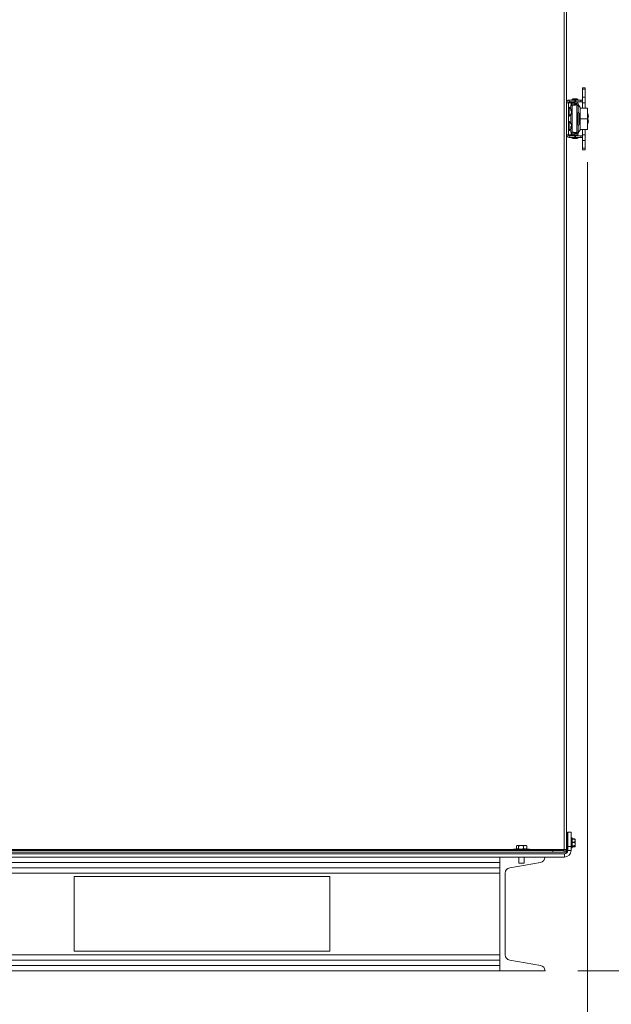
# Model space of a CAD drawing. Units: inches. Extents: x 0.6 to 16.4, y 0.4 to 10.6.
# Drawn here: x 14.1 to 15, y 2.2 to 3.7 of the extents above; entities that cross this region are included whole.
import ezdxf

# ---------------------------------------------------------------- set-up
doc = ezdxf.new("R2010")
doc.units = ezdxf.units.IN
doc.header["$MEASUREMENT"] = 0
doc.styles.add('SLDTEXTSTYLE0', font='TXT', dxfattribs={"width": 0.605})
doc.dimstyles.new('SLDDIMSTYLE0', dxfattribs={"dimtxt": 0.101115, "dimasz": 0.1, "dimexe": 0, "dimexo": 0.0625, "dimgap": 0.025279, "dimtad": 0, "dimtih": 1, "dimtoh": 1, "dimdec": 6, "dimlfac": 23, "dimrnd": 1e-09, "dimzin": 12, "dimdsep": 46, "dimlunit": 5, "dimtxsty": 'SLDTEXTSTYLE0', "dimsah": 1, "dimcen": 0.09, "dimadec": 0, "dimazin": 3, "dimtfac": 1, "dimtdec": 3, "dimtofl": 0, "dimtmove": 0, "dimatfit": 3, "dimfxl": 0, "dimfrac": 2, "dimtolj": 1, "dimtzin": 12, "dimarcsym": 0})

# ---------------------------------------------------------------- blocks, each defined once
blk = doc.blocks.new('_D_11')
at = {"color": 7, "linetype": 'Continuous', "lineweight": 0}
for p, q in [((14.1763, 5.1943), (15.9731, 5.1943)), ((15.8481, 5.1943), (15.8481, 3.7916)), ((15.8481, 2.2336), (15.8481, 3.6363)), ((14.9613, 2.2336), (15.9731, 2.2336))]:
    blk.add_line(p, q, dxfattribs=at)
at = {"color": 7, "linetype": 'Continuous', "lineweight": 18}
for points in [[(15.8481, 5.1943), (15.8281, 5.0943), (15.8681, 5.0943)], [(15.8481, 2.2336), (15.8681, 2.3336), (15.8281, 2.3336)]]:
    blk.add_solid(points, dxfattribs=at)
at = {"color": 7, "linetype": 'Continuous', "lineweight": 18, "insert": (15.6223, 3.7705), "char_height": 0.10417, "attachment_point": 1, "style": 'SLDTEXTSTYLE0'}
blk.add_mtext('68 1/8"', dxfattribs=at)
blk = doc.blocks.new('_D_12')
at = {"color": 7, "linetype": 'Continuous', "lineweight": 0}
for p, q in [((14.9907, 4.339), (15.5007, 4.339)), ((15.3757, 4.339), (15.3757, 3.3639)), ((15.3757, 2.2336), (15.3757, 3.2086)), ((14.9613, 2.2336), (15.5007, 2.2336))]:
    blk.add_line(p, q, dxfattribs=at)
at = {"color": 7, "linetype": 'Continuous', "lineweight": 18}
for points in [[(15.3757, 4.339), (15.3557, 4.239), (15.3957, 4.239)], [(15.3757, 2.2336), (15.3957, 2.3336), (15.3557, 2.3336)]]:
    blk.add_solid(points, dxfattribs=at)
at = {"color": 7, "linetype": 'Continuous', "lineweight": 18, "insert": (15.1113, 3.3429), "char_height": 0.10417, "attachment_point": 1, "style": 'SLDTEXTSTYLE0'}
blk.add_mtext('48 7/16"', dxfattribs=at)
blk = doc.blocks.new('_D_14')
at = {"color": 7, "linetype": 'Continuous', "lineweight": 0}
for p, q in [((12.9232, 3.4704), (12.9232, 1.4007)), ((14.9764, 3.4704), (14.9764, 1.4007)), ((12.9232, 1.5257), (13.724, 1.5257)), ((14.9764, 1.5257), (14.1756, 1.5257))]:
    blk.add_line(p, q, dxfattribs=at)
at = {"color": 7, "linetype": 'Continuous', "lineweight": 18}
for points in [[(12.9232, 1.5257), (13.0232, 1.5057), (13.0232, 1.5457)], [(14.9764, 1.5257), (14.8764, 1.5457), (14.8764, 1.5057)]]:
    blk.add_solid(points, dxfattribs=at)
at = {"color": 7, "linetype": 'Continuous', "lineweight": 18, "insert": (13.724, 1.5824), "char_height": 0.10417, "attachment_point": 1, "style": 'SLDTEXTSTYLE0'}
blk.add_mtext('47 1/4"', dxfattribs=at)

msp = doc.modelspace()

# ---------------------------------------------------------------- linework, layer by layer
at = {"color": 7, "linetype": 'Continuous', "lineweight": 18}
for p, q in [((14.94051593, 2.41900847), (14.94051593, 4.33513891)), ((14.9443855, 2.41900847), (14.9443855, 4.33527635)), ((14.97294147, 3.58413604), (14.96883328, 3.58413604)), ((14.96883328, 3.58413604), (14.96883328, 3.58183125)), ((14.97294147, 3.58183125), (14.96883328, 3.58183125)), ((14.96883328, 3.57003973), (14.96883328, 3.58183125)), ((14.97294147, 3.57003973), (14.96883328, 3.57003973)), ((14.96883328, 3.5611345), (14.96883328, 3.57003973)), ((14.97294147, 3.58413604), (14.97294147, 3.58183125)), ((14.97294147, 3.57003973), (14.97294147, 3.58183125)), ((14.97294147, 3.5611345), (14.97294147, 3.57003973)), ((14.94712428, 3.56137072), (14.9443855, 3.56137072)), ((14.94712428, 3.56107369), (14.9443855, 3.56107369)), ((14.94712428, 3.56137072), (14.94712428, 3.56107369)), ((14.94712428, 3.56119869), (14.95137251, 3.56119869)), ((14.94712428, 3.56107369), (14.94712428, 3.51216065)), ((14.94712428, 3.56107369), (14.95137251, 3.56107369)), ((14.94837428, 3.55135407), (14.94837428, 3.55435778)), ((14.94842863, 3.56267507), (14.94842863, 3.56541386)), ((14.94842863, 3.56541386), (14.95688122, 3.56541386)), ((14.94842863, 3.56267507), (14.95688122, 3.56267507)), ((14.94842863, 3.56266964), (14.95448478, 3.56266964)), ((14.95084906, 3.55694695), (14.95042226, 3.55681257)), ((14.95084906, 3.55694695), (14.95084906, 3.55186972)), ((14.95137251, 3.56119869), (14.95302491, 3.56119869)), ((14.95137251, 3.56119869), (14.95137251, 3.56107369)), ((14.95137251, 3.56107369), (14.95302491, 3.56107369)), ((14.95137251, 3.56107369), (14.95137251, 3.55699605)), ((14.95301386, 3.56661208), (14.95301386, 3.56541386)), ((14.96143327, 3.56661208), (14.95301386, 3.56661208)), ((14.95302491, 3.56119869), (14.95302491, 3.56107369)), ((14.95448478, 3.56119869), (14.95302491, 3.56119869)), ((14.95302491, 3.56107369), (14.95302491, 3.51216065)), ((14.95539677, 3.56107369), (14.95302491, 3.56107369)), ((14.95448478, 3.56705051), (14.95537052, 3.56705051)), ((14.95448478, 3.56267507), (14.95448478, 3.56107369)), ((14.95539677, 3.56107369), (14.95539677, 3.55757652)), ((14.95546852, 3.56028343), (14.95539677, 3.55993528)), ((14.95539677, 3.55939574), (14.9573019, 3.55900307)), ((14.95688122, 3.56541386), (14.95688122, 3.56267507)), ((14.95688122, 3.56541386), (14.95770793, 3.56541386)), ((14.95688122, 3.56267507), (14.95770793, 3.56267507)), ((14.9573019, 3.55900307), (14.9571208, 3.55812442)), ((14.9573019, 3.55900307), (14.95748033, 3.55986877)), ((14.95745896, 3.55976511), (14.95974839, 3.55976511)), ((14.95748033, 3.55925159), (14.96021911, 3.55925159)), ((14.95748033, 3.55922035), (14.95748033, 3.55925159)), ((14.95748033, 3.55922035), (14.95748033, 3.55845216)), ((14.96021911, 3.55922035), (14.95748033, 3.55922035)), ((14.96021911, 3.55845216), (14.95748033, 3.55845216)), ((14.95770793, 3.56541386), (14.95770793, 3.56267507)), ((14.95770793, 3.56541386), (14.9662958, 3.56541386)), ((14.95770793, 3.56267507), (14.9662958, 3.56267507)), ((14.95970559, 3.56233272), (14.95798328, 3.56233272)), ((14.95798328, 3.56027863), (14.95970559, 3.56027863)), ((14.95907661, 3.56705051), (14.95996235, 3.56705051)), ((14.95974839, 3.55976511), (14.95974839, 3.55925159)), ((14.95996235, 3.56231985), (14.95996235, 3.56267507)), ((14.95996235, 3.56266964), (14.9662958, 3.56266964)), ((14.95996235, 3.55925159), (14.95996235, 3.56020983)), ((14.96021911, 3.55976511), (14.95996235, 3.55976511)), ((14.96021911, 3.55704772), (14.96021911, 3.55976511)), ((14.96021911, 3.55976511), (14.96227321, 3.55976511)), ((14.96021911, 3.55704772), (14.96021911, 3.54762117)), ((14.96227321, 3.55704772), (14.96021911, 3.55704772)), ((14.96143327, 3.56541386), (14.96143327, 3.56661208)), ((14.96227321, 3.55976511), (14.96227321, 3.55704772)), ((14.96492475, 3.55381658), (14.96227321, 3.5584092)), ((14.96227321, 3.55704772), (14.96227321, 3.54684145)), ((14.9662958, 3.56541386), (14.9662958, 3.56267507)), ((14.9662958, 3.56541386), (14.96883328, 3.56541386)), ((14.9662958, 3.56267507), (14.9662958, 3.56266964)), ((14.9662958, 3.56267507), (14.96883328, 3.56267507)), ((14.9662958, 3.56266964), (14.96883328, 3.56266964)), ((14.97294147, 3.5611345), (14.96883328, 3.5611345)), ((14.96883328, 3.55304652), (14.96883328, 3.5611345)), ((14.97294147, 3.55304652), (14.97294147, 3.5611345)), ((14.94837428, 3.54061569), (14.94837428, 3.55135407)), ((14.95084906, 3.54310375), (14.95084906, 3.53013059)), ((14.95099704, 3.54917336), (14.95099704, 3.5503877)), ((14.95099704, 3.54962108), (14.9516068, 3.54972199)), ((14.95099704, 3.5493126), (14.95186936, 3.54947617)), ((14.95099704, 3.54370475), (14.95099704, 3.54453165)), ((14.95101028, 3.54931508), (14.9516068, 3.54927318)), ((14.95116697, 3.54480877), (14.9516068, 3.54475237)), ((14.95154689, 3.5494157), (14.9516068, 3.54927318)), ((14.95154689, 3.54555777), (14.95186936, 3.5454973)), ((14.95173815, 3.54785967), (14.95186936, 3.54786434)), ((14.96021911, 3.54762117), (14.96021911, 3.52586317)), ((14.96158851, 3.5439192), (14.96088417, 3.54513915)), ((14.96158851, 3.52956514), (14.96158851, 3.5439192)), ((14.96332154, 3.54502569), (14.96227321, 3.54684145)), ((14.9636426, 3.52965687), (14.9636426, 3.54382747)), ((14.96492475, 3.51966776), (14.96492475, 3.55381658)), ((14.97641973, 3.55304652), (14.96524581, 3.55304652)), ((14.96524581, 3.55304652), (14.96524581, 3.53674217)), ((14.97641973, 3.55304652), (14.97641973, 3.53674217)), ((14.97682302, 3.54465012), (14.97641973, 3.54465012)), ((14.97682302, 3.53708422), (14.97682302, 3.54465012)), ((14.97767889, 3.54047621), (14.97767889, 3.54056317)), ((14.94837428, 3.53176345), (14.94837428, 3.53261865)), ((14.94837428, 3.51887656), (14.94837428, 3.53176345)), ((14.95099704, 3.52896081), (14.95099704, 3.52967063)), ((14.95099704, 3.52313545), (14.95099704, 3.52442173)), ((14.95125498, 3.52850802), (14.9516068, 3.5285488)), ((14.95161874, 3.52519904), (14.95186936, 3.52518577)), ((14.95163007, 3.52764918), (14.95186936, 3.52769305)), ((14.96021911, 3.52586317), (14.96021911, 3.51643662)), ((14.96088417, 3.52834519), (14.96158851, 3.52956514)), ((14.96227321, 3.52664289), (14.96332154, 3.52845865)), ((14.96227321, 3.52664289), (14.96227321, 3.51643662)), ((14.97641973, 3.53674217), (14.96524581, 3.53674217)), ((14.96524581, 3.53674217), (14.96524581, 3.52043782)), ((14.97682302, 3.53708965), (14.97641973, 3.53708965)), ((14.97641973, 3.53674217), (14.97641973, 3.52043782)), ((14.97641973, 3.52882878), (14.97682302, 3.52882878)), ((14.97641973, 3.52882335), (14.97682302, 3.52882335)), ((14.97682302, 3.53707978), (14.97682302, 3.53708965)), ((14.97682302, 3.52882878), (14.97682302, 3.53707978)), ((14.97682302, 3.52882335), (14.97682302, 3.52882878)), ((14.97767889, 3.53300259), (14.97767889, 3.5330027)), ((14.97767889, 3.53291574), (14.97767889, 3.53300259)), ((14.97767889, 3.53291031), (14.97767889, 3.53291574)), ((14.94712428, 3.51216065), (14.9443855, 3.51216065)), ((14.94712428, 3.51211362), (14.9443855, 3.51211362)), ((14.94712428, 3.51216065), (14.94712428, 3.51211362)), ((14.94712428, 3.51216065), (14.95137251, 3.51216065)), ((14.94842863, 3.51080927), (14.94842863, 3.50807048)), ((14.95688122, 3.51080927), (14.94842863, 3.51080927)), ((14.95042226, 3.51667178), (14.95084906, 3.51653739)), ((14.95084906, 3.52136462), (14.95084906, 3.51653739)), ((14.95099704, 3.52396211), (14.95186936, 3.52380216)), ((14.95099704, 3.52379351), (14.9516068, 3.52368905)), ((14.95137251, 3.51644249), (14.95137251, 3.51216065)), ((14.95137251, 3.51216065), (14.95302491, 3.51216065)), ((14.95539677, 3.51216065), (14.95302491, 3.51216065)), ((14.95448478, 3.51216065), (14.95448478, 3.51080927)), ((14.95539677, 3.51590782), (14.95539677, 3.51216065)), ((14.9573019, 3.51448127), (14.95539677, 3.5140886)), ((14.95539677, 3.51354906), (14.95546852, 3.51320091)), ((14.95688122, 3.50807048), (14.95688122, 3.51080927)), ((14.95770793, 3.51080927), (14.95688122, 3.51080927)), ((14.95712273, 3.51535053), (14.9573019, 3.51448127)), ((14.95748033, 3.51361557), (14.9573019, 3.51448127)), ((14.95974839, 3.51371923), (14.95745896, 3.51371923)), ((14.95748033, 3.51503218), (14.96021911, 3.51503218)), ((14.95748033, 3.51503218), (14.95748033, 3.514264)), ((14.95748033, 3.514264), (14.96021911, 3.514264)), ((14.95748033, 3.51423276), (14.95748033, 3.514264)), ((14.96021911, 3.51423276), (14.95748033, 3.51423276)), ((14.95770793, 3.50807048), (14.95770793, 3.51080927)), ((14.9662958, 3.51080927), (14.95770793, 3.51080927)), ((14.95970559, 3.51320571), (14.95798328, 3.51320571)), ((14.95798328, 3.51115162), (14.95970559, 3.51115162)), ((14.95974839, 3.51423276), (14.95974839, 3.51371923)), ((14.95996235, 3.51327451), (14.95996235, 3.51423276)), ((14.95996235, 3.51371923), (14.96021911, 3.51371923)), ((14.95996235, 3.5137138), (14.96021911, 3.5137138)), ((14.95996235, 3.51080927), (14.95996235, 3.51116449)), ((14.96021911, 3.51643662), (14.96227321, 3.51643662)), ((14.96021911, 3.51371923), (14.96021911, 3.51643662)), ((14.96227321, 3.51371923), (14.96021911, 3.51371923)), ((14.96227321, 3.51507515), (14.96492475, 3.51966776)), ((14.96227321, 3.51506971), (14.96492475, 3.51966232)), ((14.96227321, 3.51643662), (14.96227321, 3.51371923)), ((14.96492475, 3.51966232), (14.96492475, 3.51966776)), ((14.97641973, 3.52043782), (14.96524581, 3.52043782)), ((14.96524581, 3.52043782), (14.96524581, 3.52043239)), ((14.96883328, 3.52043239), (14.96524581, 3.52043239)), ((14.9662958, 3.50807048), (14.9662958, 3.51080927)), ((14.96883328, 3.51080927), (14.9662958, 3.51080927)), ((14.96883328, 3.51234984), (14.96883328, 3.52043782)), ((14.97294147, 3.51234984), (14.96883328, 3.51234984)), ((14.96883328, 3.50344461), (14.96883328, 3.51234984)), ((14.97294147, 3.51234984), (14.97294147, 3.52043782)), ((14.97641973, 3.52043239), (14.97294147, 3.52043239)), ((14.97294147, 3.50344461), (14.97294147, 3.51234984)), ((14.97641973, 3.52043782), (14.97641973, 3.52043239)), ((14.95688122, 3.50807048), (14.94842863, 3.50807048)), ((14.94842863, 3.50807048), (14.94842863, 3.50806505)), ((14.95448478, 3.50806505), (14.94842863, 3.50806505)), ((14.95301386, 3.50806505), (14.95301386, 3.50686683)), ((14.96143327, 3.50789931), (14.95301386, 3.50789931)), ((14.95301386, 3.50686683), (14.95358914, 3.50672708)), ((14.95301386, 3.50686683), (14.9534318, 3.50686683)), ((14.95448478, 3.50807048), (14.95448478, 3.50789931)), ((14.95996235, 3.50642839), (14.95448478, 3.50642839)), ((14.95996235, 3.50642296), (14.95448478, 3.50642296)), ((14.95770793, 3.50807048), (14.95688122, 3.50807048)), ((14.9662958, 3.50807048), (14.95770793, 3.50807048)), ((14.95996235, 3.50789931), (14.95996235, 3.50807048)), ((14.9662958, 3.50806505), (14.95996235, 3.50806505)), ((14.96085798, 3.50672707), (14.96143327, 3.50686683)), ((14.96101533, 3.50686683), (14.96143327, 3.50686683)), ((14.96143327, 3.50686683), (14.96143327, 3.50806505)), ((14.9662958, 3.50806505), (14.9662958, 3.50807048)), ((14.96883328, 3.50807048), (14.9662958, 3.50807048)), ((14.96883328, 3.50806505), (14.9662958, 3.50806505)), ((14.97294147, 3.50344461), (14.96883328, 3.50344461)), ((14.96883328, 3.49165309), (14.96883328, 3.50344461)), ((14.97294147, 3.49165309), (14.97294147, 3.50344461)), ((14.97294147, 3.49165309), (14.96883328, 3.49165309)), ((14.96883328, 3.4893483), (14.96883328, 3.49165309)), ((14.96883328, 3.4893483), (14.97294147, 3.4893483)), ((14.96883328, 3.48934286), (14.96883328, 3.4893483)), ((14.96883328, 3.48934286), (14.97294147, 3.48934286)), ((14.97294147, 3.4893483), (14.97294147, 3.49165309)), ((14.97294147, 3.48934286), (14.97294147, 3.4893483)), ((14.94495772, 2.44550847), (14.9443855, 2.44550847)), ((14.94495772, 2.43276934), (14.94495772, 2.44550847)), ((14.94616811, 2.44550847), (14.95112463, 2.44550847)), ((14.94616811, 2.42376934), (14.94616811, 2.44550847)), ((14.95112463, 2.44550847), (14.95112463, 2.42376934)), ((14.86875845, 2.42505195), (14.88227341, 2.42505195)), ((14.94462804, 2.43271549), (14.9443855, 2.43230281)), ((14.94520053, 2.43276934), (14.94463463, 2.43276934)), ((14.94477966, 2.42700196), (14.94526049, 2.42700196)), ((14.94495772, 2.41763891), (14.94495772, 2.42700196)), ((14.94584245, 2.42644493), (14.94614245, 2.42644493)), ((14.94584245, 2.42568178), (14.94590114, 2.42570356)), ((14.94584245, 2.42568178), (14.94604948, 2.42568178)), ((14.94584245, 2.42563891), (14.94616811, 2.42563891)), ((14.94616811, 2.4314063), (14.94604404, 2.4314063)), ((14.95264637, 2.43676934), (14.95134202, 2.43676934)), ((14.95134202, 2.43676934), (14.95134202, 2.42163891)), ((14.95264637, 2.42163891), (14.95264637, 2.43676934)), ((14.95286376, 2.43655195), (14.95286376, 2.4218563)), ((14.95691494, 2.43531237), (14.95286376, 2.43531237)), ((14.95694673, 2.43526862), (14.95286376, 2.43526862)), ((14.95693087, 2.43502202), (14.95286376, 2.43502202)), ((14.95694673, 2.43478286), (14.95286376, 2.43478286)), ((14.95286376, 2.43050888), (14.95694673, 2.43050888)), ((14.95694673, 2.42986527), (14.95286376, 2.42986527)), ((14.95286376, 2.42469955), (14.95694673, 2.42469955)), ((14.95705813, 2.43502969), (14.95694673, 2.43526862)), ((14.95694673, 2.43501346), (14.95725506, 2.43456759)), ((14.95694673, 2.42469955), (14.95725506, 2.42728241)), ((14.95725506, 2.43463891), (14.95707021, 2.43503532)), ((14.95725506, 2.43264587), (14.95725506, 2.43463625)), ((14.95725506, 2.42728241), (14.95725506, 2.43264587)), ((14.95725506, 2.42384067), (14.95725506, 2.42728241)), ((12.95868984, 2.41242152), (14.94095071, 2.41242152)), ((12.97624205, 2.41766065), (14.92339851, 2.41766065)), ((12.97624205, 2.41513891), (14.92339851, 2.41513891)), ((13.96203767, 2.41900847), (14.86329854, 2.41900847)), ((14.86329854, 2.41939978), (14.86329854, 2.41809543)), ((14.8642069, 2.41939978), (14.86329854, 2.41939978)), ((14.86329854, 2.41809543), (14.8642069, 2.41809543)), ((14.86373332, 2.41983456), (14.86460936, 2.41983456)), ((14.88773332, 2.41939978), (14.8642069, 2.41939978)), ((14.8642069, 2.41809543), (14.88773332, 2.41809543)), ((14.86460936, 2.41983456), (14.88729854, 2.41983456)), ((14.86772434, 2.42092152), (14.86772434, 2.423965)), ((14.87083293, 2.42092152), (14.87083293, 2.423965)), ((14.87862452, 2.42092152), (14.87862452, 2.423965)), ((14.88330752, 2.42092152), (14.88330752, 2.423965)), ((14.88773332, 2.41809543), (14.88773332, 2.41939978)), ((14.88773332, 2.41900847), (14.94051593, 2.41900847)), ((14.92339851, 2.41513891), (14.92339851, 2.41766065)), ((14.92339851, 2.41766065), (14.94051593, 2.41766065)), ((14.93265298, 2.41513891), (14.92339851, 2.41513891)), ((14.93265298, 2.41513891), (14.9443855, 2.41513891)), ((14.94051593, 2.41766065), (14.94051593, 2.41900847)), ((14.9443855, 2.41900847), (14.94051593, 2.41900847)), ((14.94051593, 2.41766065), (14.94051593, 2.41513891)), ((14.94095071, 2.407465), (14.94095071, 2.41242152)), ((14.94303767, 2.41513891), (14.94303767, 2.41900847)), ((14.94495772, 2.41763891), (14.94413502, 2.41763891)), ((14.9443855, 2.41882756), (14.94438126, 2.41882756)), ((14.9443855, 2.41900847), (14.9443855, 2.41882756)), ((14.9443855, 2.41513891), (14.9443855, 2.41371164)), ((14.94616811, 2.41763891), (14.94616811, 2.42376934)), ((14.95112463, 2.42376934), (14.94616811, 2.42376934)), ((14.94616811, 2.41763891), (14.95112463, 2.41763891)), ((14.95112463, 2.41763891), (14.95112463, 2.42376934)), ((14.95134202, 2.42163891), (14.95264637, 2.42163891)), ((14.95694673, 2.42428654), (14.95286376, 2.42428654)), ((14.95286376, 2.42339479), (14.95694673, 2.42339479)), ((14.95286376, 2.42338623), (14.95693087, 2.42338623)), ((14.95286376, 2.42324047), (14.95694673, 2.42324047)), ((14.95286376, 2.42309588), (14.95691494, 2.42309588)), ((14.95694673, 2.42339479), (14.95693087, 2.42339426)), ((14.95694673, 2.42339479), (14.95725506, 2.42384067)), ((14.95694673, 2.42324047), (14.95698367, 2.42344822)), ((14.95705813, 2.42337857), (14.95694673, 2.42313963)), ((12.95868984, 2.407465), (14.94095071, 2.407465)), ((13.95395071, 2.39932518), (14.84242897, 2.39932518)), ((14.84242897, 2.23355195), (14.84242897, 2.407465)), ((14.90444669, 2.39932518), (14.85728082, 2.39116065)), ((14.8713855, 2.407465), (14.8713855, 2.39809543)), ((14.87503731, 2.39809543), (14.8713855, 2.39809543)), ((14.87964637, 2.39809543), (14.87503731, 2.39809543)), ((14.87964637, 2.39809543), (14.87964637, 2.407465)), ((13.05721158, 2.39116065), (14.84242897, 2.39116065)), ((13.05721158, 2.38302083), (14.84242897, 2.38302083)), ((14.85042897, 2.38302083), (14.85042897, 2.25799612)), ((14.58222245, 2.37757369), (14.19091811, 2.37757369)), ((14.19091811, 2.37757369), (14.19091811, 2.26344326)), ((14.58222245, 2.26344326), (14.58222245, 2.37757369)), ((14.19091811, 2.26344326), (14.58222245, 2.26344326)), ((13.05721158, 2.25799612), (14.84242897, 2.25799612)), ((13.05721158, 2.2498563), (14.84242897, 2.2498563)), ((14.85728082, 2.2498563), (14.90444669, 2.24169177)), ((13.05721158, 2.24169177), (14.84242897, 2.24169177)), ((13.05721158, 2.23355195), (14.84253767, 2.23355195)), ((14.91129854, 2.23355195), (14.84242897, 2.23355195))]:
    msp.add_line(p, q, dxfattribs=at)
for centre, radius, start, end in [((14.94842863, 3.56137072), 0.00404314, 90, 180), ((14.94842863, 3.56137072), 0.00130435, 90, 180), ((14.94842863, 3.56136529), 0.00130435, 90, 180), ((14.94793545, 3.55367557), 0.00081116, 57.24863645, 180), ((14.94395445, 3.54748674), 0.00816984, 15.80795142, 57.24863644), ((14.95722357, 3.55053714), 0.01661702, 75.32494303, 104.67505697), ((14.95448478, 3.5655796), 0.00147091, 90, 127.51001465), ((14.95798328, 3.55976511), 0.00256761, 90, 168.3537841), ((14.95798328, 3.55976511), 0.00051352, 90, 168.3537841), ((14.95970559, 3.55976511), 0.00256761, 0, 90), ((14.95970559, 3.55976511), 0.00051352, 0, 90), ((14.95996235, 3.5655796), 0.00147091, 52.4899163, 90), ((14.95970559, 3.55975967), 0.00051352, 0, 60), ((14.94793545, 3.5412979), 0.00081116, 180, 302.75136355), ((14.94395445, 3.54748674), 0.00816984, 302.75136356, 344.19204858), ((14.94883994, 3.54779978), 0.00336904, 34.78872972, 50.18782516), ((14.94714975, 3.54574988), 0.00514994, 30.06508437, 41.6640001), ((14.94501205, 3.54839782), 0.00712512, 327.13850567, 337.75344041), ((14.94653703, 3.54700195), 0.00554646, 323.52528548, 336.07198163), ((14.95132958, 3.54916277), 0.00062416, 30.13953325, 63.63118008), ((14.94380718, 3.54709071), 0.00809921, 5.48117079, 15.63249195), ((14.94563304, 3.54640649), 0.00627578, 6.42833409, 17.84743851), ((14.94380718, 3.54788276), 0.00809921, 344.36750805, 354.51882921), ((14.94947232, 3.54592342), 0.00243462, 331.24929733, 349.92006715), ((14.94952522, 3.54906383), 0.00238013, 9.97627072, 15.81042399), ((14.9458134, 3.5485386), 0.00609338, 350.05955533, 353.64692832), ((14.96518317, 3.54762117), 0.00496405, 180, 210), ((14.96124616, 3.54382747), 0.00239644, 0, 30), ((14.96284938, 3.55261836), 0.00239644, 0, 30), ((14.96749294, 3.54056317), 0.01018595, 0, 23.65538036), ((14.96749294, 3.54047621), 0.01018595, 338.46185599, 0), ((14.94793545, 3.53193644), 0.00081116, 57.24863645, 180), ((14.94395445, 3.52574761), 0.00816984, 16.87950039, 57.24863644), ((14.94595567, 3.52620384), 0.00611835, 22.53619621, 34.51508201), ((14.94458316, 3.5250056), 0.00753535, 21.2367968, 31.66065421), ((14.94768153, 3.52776833), 0.00471087, 314.73260626, 326.43253415), ((14.94879744, 3.52721868), 0.00310832, 8.77832552, 25.33559909), ((14.94364808, 3.52553234), 0.00825792, 5.39973218, 15.47054065), ((14.94630441, 3.5269816), 0.0056054, 341.07507077, 353.11298944), ((14.94364808, 3.52596287), 0.00825792, 344.52945934, 354.60026782), ((14.94646669, 3.52454182), 0.00544091, 6.7970265, 12.80385286), ((14.96518317, 3.52586317), 0.00496405, 150, 180), ((14.96124616, 3.52965687), 0.00239644, 330, 0), ((14.96749294, 3.5330027), 0.01018595, 0, 23.65538036), ((14.96749294, 3.53291574), 0.01018595, 336.34461964, 0), ((14.96749294, 3.53291031), 0.01018595, 336.34461964, 0), ((14.94842863, 3.51211362), 0.00404314, 180, 270), ((14.94842863, 3.51210818), 0.00404314, 180, 270), ((14.94793545, 3.51955877), 0.00081116, 180, 302.75136355), ((14.94842863, 3.51211362), 0.00130435, 180, 270), ((14.94395445, 3.52574761), 0.00816984, 302.75136356, 343.12049961), ((14.9493184, 3.52559698), 0.00297943, 304.29211297, 320.18074246), ((14.9515242, 3.52424207), 0.00055916, 278.49513423, 308.11819597), ((14.94882222, 3.52427073), 0.00308296, 343.11757039, 351.25785227), ((14.95798328, 3.51371923), 0.00256761, 191.6462159, 270), ((14.95798328, 3.51371923), 0.00051352, 191.6462159, 270), ((14.95970559, 3.51371923), 0.00256761, 270, 0), ((14.95970559, 3.51371923), 0.00051352, 270, 0), ((14.95970559, 3.5137138), 0.00256761, 275.73917048, 0), ((14.96284938, 3.52086598), 0.00239644, 330, 0), ((14.96284938, 3.52086054), 0.00239644, 330, 0), ((14.95448478, 3.50789931), 0.00147091, 180, 270), ((14.95448478, 3.50789387), 0.00147091, 180, 270), ((14.95722357, 3.52294177), 0.01661702, 263.76765588, 276.23234412), ((14.95996235, 3.50789931), 0.00147091, 270, 0), ((14.86875845, 2.423965), 0.00108696, 90, 127.04958891), ((14.88227341, 2.423965), 0.00108696, 53.01736367, 90), ((14.95134202, 2.43655195), 0.00021739, 90, 180), ((14.95264637, 2.43655195), 0.00021739, 360, 90), ((14.86373332, 2.41939978), 0.00043478, 90, 180), ((14.86373332, 2.41809543), 0.00043478, 180, 270), ((14.86875845, 2.42092152), 0.00108696, 233.12049739, 270), ((14.88227341, 2.42092152), 0.00108696, 270, 306.92105386), ((14.88729854, 2.41939978), 0.00043478, 0, 90), ((14.88729854, 2.41809543), 0.00043478, 270, 0), ((14.94095071, 2.41763891), 0.00521739, 270, 0), ((14.94095071, 2.41763891), 0.01017391, 270, 0), ((14.94051593, 2.41900847), 0.00386957, 310.66879416, 0), ((14.95134202, 2.4218563), 0.00021739, 180, 270), ((14.95264637, 2.4218563), 0.00021739, 270, 0), ((14.90303767, 2.407465), 0.00826087, 279.82072409, 0), ((14.85868984, 2.38302083), 0.00826087, 99.82072409, 180), ((14.85868984, 2.25799612), 0.00826087, 180, 260.17927591), ((14.90303767, 2.23355195), 0.00826087, 0, 80.17927591)]:
    msp.add_arc(centre, radius, start, end, dxfattribs=at)
for points, knots in [([(14.95214816, 3.55717049), (14.95205932, 3.55715869), (14.95149814, 3.55708418), (14.9511457, 3.55700967), (14.95084906, 3.55694695)], [0, 0, 0, 0, 0.1583016777, 1, 1, 1, 1]), ([(14.96021911, 3.55845216), (14.96016688, 3.55838944), (14.96006242, 3.55826401), (14.959247, 3.55807586), (14.95803834, 3.5578877), (14.95652439, 3.55769955), (14.95514639, 3.55754487), (14.95437251, 3.55745291), (14.95412641, 3.55742367)], [0, 0, 0, 0, 0.1829393003, 0.3658786005, 0.5488179008, 0.7317572011, 0.9146965014, 1, 1, 1, 1]), ([(14.95748033, 3.55845216), (14.95745659, 3.55838944), (14.95740912, 3.55826401), (14.95703831, 3.55807586), (14.95648944, 3.5578877), (14.95583643, 3.55770972), (14.95537756, 3.55759444), (14.95516835, 3.55754189)], [0, 0, 0, 0, 0.20669867904, 0.41339735807, 0.62009603711, 0.82679471615, 1, 1, 1, 1]), ([(14.95084906, 3.51653739), (14.9511457, 3.51647467), (14.95149814, 3.51640016), (14.95205932, 3.51632565), (14.95214816, 3.51631385)], [0, 0, 0, 0, 0.8416983223, 1, 1, 1, 1]), ([(14.95412641, 3.51606067), (14.95437251, 3.51603143), (14.95514639, 3.51593947), (14.95652439, 3.51578479), (14.95803834, 3.51559664), (14.959247, 3.51540849), (14.96006242, 3.51522033), (14.96016688, 3.5150949), (14.96021911, 3.51503218)], [0, 0, 0, 0, 0.0853034986, 0.2682427989, 0.4511820992, 0.6341213995, 0.8170606997, 1, 1, 1, 1]), ([(14.95516835, 3.51594245), (14.95537756, 3.5158899), (14.95583643, 3.51577463), (14.95648944, 3.51559664), (14.95703831, 3.51540849), (14.95740912, 3.51522033), (14.95745659, 3.5150949), (14.95748033, 3.51503218)], [0, 0, 0, 0, 0.1732052839, 0.3799039629, 0.5866026419, 0.793301321, 1, 1, 1, 1]), ([(14.87083293, 2.423965), (14.8708302, 2.42402954), (14.87082476, 2.42415843), (14.87077758, 2.4243666), (14.87067395, 2.42461244), (14.87037597, 2.42495482), (14.86985294, 2.42505921), (14.86925183, 2.4250502), (14.86874544, 2.42505025), (14.86835325, 2.42498524), (14.86807636, 2.42484298), (14.86788247, 2.42459809), (14.86779028, 2.42440068), (14.86773426, 2.42417796), (14.86772763, 2.42403561), (14.86772434, 2.423965)], [0, 0, 0, 0, 0.02214469312, 0.04422434474, 0.0808125208, 0.14418734212, 0.32423213642, 0.5298436757, 0.66908096284, 0.76379992956, 0.87192728011, 0.91142746011, 0.95118533262, 0.97578444917, 1, 1, 1, 1]), ([(14.87862452, 2.423965), (14.87862412, 2.42398031), (14.8786221, 2.4240574), (14.87858016, 2.42421388), (14.87842825, 2.42443908), (14.87807471, 2.4247052), (14.87695626, 2.4250847), (14.87577628, 2.42504939), (14.87412777, 2.42505208), (14.87292482, 2.42507263), (14.87166525, 2.42484692), (14.87111361, 2.42452749), (14.8709042, 2.42426532), (14.87083892, 2.42409498), (14.87083419, 2.4239924), (14.87083293, 2.423965)], [0, 0, 0, 0, 0.005277892, 0.0265751127, 0.0546743853, 0.0975712536, 0.1771991679, 0.4587908035, 0.4999349637, 0.7498491756, 0.8756578664, 0.9389558974, 0.964658027, 0.9905601178, 1, 1, 1, 1]), ([(14.88330752, 2.423965), (14.88330341, 2.42402954), (14.88329521, 2.42415843), (14.88322413, 2.4243666), (14.88306802, 2.42461244), (14.88261913, 2.42495482), (14.88183119, 2.42505921), (14.88092563, 2.4250502), (14.88016278, 2.42505025), (14.87957195, 2.42498524), (14.87915483, 2.42484298), (14.87886273, 2.42459809), (14.87872386, 2.42440068), (14.87863945, 2.42417796), (14.87862947, 2.42403561), (14.87862452, 2.423965)], [0, 0, 0, 0, 0.0221446931, 0.0442243447, 0.0808125208, 0.1441873421, 0.3242321364, 0.5298436757, 0.6690809628, 0.7637999296, 0.8719272801, 0.9114274601, 0.9511853326, 0.9757844492, 1, 1, 1, 1]), ([(14.88291516, 2.424814), (14.88295246, 2.42479553), (14.88303456, 2.42475488), (14.88314904, 2.42459508), (14.88324164, 2.42440115), (14.8832976, 2.42417787), (14.88330423, 2.42403558), (14.88330752, 2.423965)], [0, 0, 0, 0, 0.20434485, 0.44974076, 0.6967375915, 0.8495602519, 1, 1, 1, 1]), ([(14.94481844, 2.43269422), (14.94468049, 2.43245886), (14.94453684, 2.43221377), (14.94439128, 2.43197107), (14.9443855, 2.43196143)], [0, 0, 0, 0, 0.9602726855, 1, 1, 1, 1]), ([(14.94519941, 2.42710777), (14.94515117, 2.42721979), (14.94505345, 2.4274467), (14.9449099, 2.42814107), (14.94474547, 2.42897836), (14.9446094, 2.42984876), (14.94448103, 2.43051246), (14.94440744, 2.43075897), (14.9443855, 2.43083247)], [0, 0, 0, 0, 0.1792647483, 0.3631345762, 0.5521102403, 0.7332002948, 0.9204417445, 1, 1, 1, 1]), ([(14.9443855, 2.42807145), (14.94442841, 2.4278689), (14.94452071, 2.42743326), (14.94464748, 2.42705459), (14.94473977, 2.42704134), (14.94477966, 2.42703561)], [0, 0, 0, 0, 0.3303457415, 0.7105162808, 1, 1, 1, 1]), ([(14.9443855, 2.42624476), (14.94441825, 2.42630053), (14.94456709, 2.42655396), (14.94471794, 2.42680565), (14.9448356, 2.42700196)], [0, 0, 0, 0, 0.2200272598, 1, 1, 1, 1]), ([(14.94490053, 2.43271486), (14.94491448, 2.43273113), (14.94498007, 2.43280765), (14.94508051, 2.43239893), (14.94523867, 2.4315297), (14.94539606, 2.43025805), (14.94553244, 2.42884326), (14.94569671, 2.4274567), (14.9457943, 2.4267792), (14.94584245, 2.42644493)], [0, 0, 0, 0, 0.0422368044, 0.1986759065, 0.360238537, 0.5218011674, 0.6782402695, 0.8412437918, 1, 1, 1, 1]), ([(14.94506168, 2.42700196), (14.94518089, 2.42680261), (14.94543694, 2.42637442), (14.94569092, 2.42594138), (14.94582666, 2.42570995)], [0, 0, 0, 0, 0.4655654397, 1, 1, 1, 1]), ([(14.94519525, 2.42711077), (14.94533402, 2.42688019), (14.94561285, 2.4264169), (14.94588804, 2.42594904), (14.94602626, 2.42571404)], [0, 0, 0, 0, 0.49770198114, 1, 1, 1, 1]), ([(14.94520053, 2.43271486), (14.94521448, 2.43273113), (14.94528007, 2.43280765), (14.94538051, 2.43239893), (14.94553867, 2.4315297), (14.94569606, 2.43025805), (14.94583244, 2.42884326), (14.94599671, 2.4274567), (14.9460943, 2.4267792), (14.94614245, 2.42644493)], [0, 0, 0, 0, 0.0422368044, 0.1986759065, 0.360238537, 0.5218011674, 0.6782402695, 0.8412437918, 1, 1, 1, 1]), ([(14.94609233, 2.43132521), (14.94595466, 2.43155579), (14.94567813, 2.43201892), (14.94540454, 2.43248435), (14.94526716, 2.43271805)], [0, 0, 0, 0, 0.49786543594, 1, 1, 1, 1]), ([(14.94566714, 2.42632225), (14.94567641, 2.4262646), (14.94573772, 2.42588336), (14.94579437, 2.42577433), (14.94584245, 2.42568178)], [0, 0, 0, 0, 0.1512100379, 1, 1, 1, 1]), ([(14.94584245, 2.42644493), (14.94589091, 2.42617881), (14.94597622, 2.42571025), (14.94606849, 2.42569848), (14.94610836, 2.42569339)], [0, 0, 0, 0, 0.5679541581, 1, 1, 1, 1]), ([(14.95694673, 2.43501346), (14.95693464, 2.43501841), (14.95691044, 2.43502832), (14.95690748, 2.4349606), (14.95692446, 2.4348671), (14.95694219, 2.4348), (14.95694673, 2.43478286)], [0, 0, 0, 0, 0.3012405183, 0.6028122766, 0.8984823014, 1, 1, 1, 1]), ([(14.95694673, 2.43050888), (14.95693464, 2.43045226), (14.95691044, 2.43033894), (14.95690748, 2.4301321), (14.95692446, 2.42997106), (14.95694219, 2.42988681), (14.95694673, 2.42986527)], [0, 0, 0, 0, 0.3012405184, 0.6028122766, 0.8984823014, 1, 1, 1, 1]), ([(14.95694673, 2.42469955), (14.95693464, 2.42463797), (14.95691044, 2.42451474), (14.95690748, 2.42437563), (14.95692446, 2.42430809), (14.95694219, 2.42429093), (14.95694673, 2.42428654)], [0, 0, 0, 0, 0.3012405183, 0.6028122766, 0.8984823014, 1, 1, 1, 1]), ([(14.95691494, 2.43530841), (14.95691956, 2.43530627), (14.95692603, 2.43530326), (14.95694211, 2.43527636), (14.95694673, 2.43526862)], [0, 0, 0, 0, 0.7124709292, 1, 1, 1, 1]), ([(14.95725506, 2.43264587), (14.95722733, 2.43313542), (14.95718661, 2.43385402), (14.95700471, 2.43455835), (14.95694673, 2.43478286)], [0, 0, 0, 0, 0.6812582469, 1, 1, 1, 1]), ([(14.95694673, 2.43050888), (14.95697511, 2.43061544), (14.95716225, 2.43131818), (14.95721246, 2.43203648), (14.95725506, 2.43264587)], [0, 0, 0, 0, 0.1516370277, 1, 1, 1, 1]), ([(14.95725506, 2.42728241), (14.95723847, 2.42773901), (14.95720689, 2.42860758), (14.95703043, 2.42946065), (14.95694673, 2.42986527)], [0, 0, 0, 0, 0.5256847844, 1, 1, 1, 1]), ([(14.86772434, 2.42092152), (14.86772707, 2.42085698), (14.86773251, 2.42072808), (14.86777969, 2.42051991), (14.86788332, 2.42027408), (14.8681813, 2.41993169), (14.86870433, 2.4198273), (14.86930544, 2.41983632), (14.86981183, 2.41983627), (14.87020402, 2.41990127), (14.87048091, 2.42004353), (14.8706748, 2.42028842), (14.87076699, 2.42048584), (14.87082302, 2.42070856), (14.87082964, 2.4208509), (14.87083293, 2.42092152)], [0, 0, 0, 0, 0.0221446931, 0.0442243447, 0.0808125208, 0.1441873421, 0.3242321364, 0.5298436757, 0.6690809628, 0.7637999296, 0.8719272801, 0.9114274601, 0.9511853326, 0.9757844492, 1, 1, 1, 1]), ([(14.87083293, 2.42092152), (14.87083333, 2.42090621), (14.87083535, 2.42082912), (14.87087729, 2.42067264), (14.8710292, 2.42044744), (14.87138274, 2.42018131), (14.87250119, 2.41980181), (14.87368117, 2.41983712), (14.87532968, 2.41983444), (14.87653263, 2.41981389), (14.8777922, 2.4200396), (14.87834384, 2.42035903), (14.87855325, 2.42062119), (14.87861853, 2.42079153), (14.87862326, 2.42089412), (14.87862452, 2.42092152)], [0, 0, 0, 0, 0.005277892, 0.0265751127, 0.0546743853, 0.0975712536, 0.1771991679, 0.4587908035, 0.4999349637, 0.7498491756, 0.8756578664, 0.9389558974, 0.964658027, 0.9905601178, 1, 1, 1, 1]), ([(14.87862452, 2.42092152), (14.87862863, 2.42085698), (14.87863683, 2.42072808), (14.87870791, 2.42051991), (14.87886402, 2.42027408), (14.87931291, 2.41993169), (14.88010085, 2.4198273), (14.88100641, 2.41983632), (14.88176926, 2.41983627), (14.88236009, 2.41990127), (14.88277721, 2.42004353), (14.88306931, 2.42028842), (14.88320818, 2.42048584), (14.88329259, 2.42070856), (14.88330257, 2.4208509), (14.88330752, 2.42092152)], [0, 0, 0, 0, 0.0221446931, 0.0442243447, 0.0808125208, 0.1441873421, 0.3242321364, 0.5298436757, 0.6690809628, 0.7637999296, 0.8719272801, 0.9114274601, 0.9511853326, 0.9757844492, 1, 1, 1, 1]), ([(14.88330752, 2.42092152), (14.88330479, 2.42085702), (14.88329934, 2.42072822), (14.88325223, 2.4205192), (14.883148, 2.42028027), (14.88302653, 2.42010305), (14.88293456, 2.42007443), (14.88291513, 2.42006838)], [0, 0, 0, 0, 0.137397569, 0.2743915857, 0.5014042798, 0.8946157071, 1, 1, 1, 1]), ([(14.94366714, 2.41513891), (14.94372056, 2.41522524), (14.9440935, 2.4158279), (14.9445254, 2.41675795), (14.94490055, 2.41752241), (14.94495772, 2.41763891)], [0, 0, 0, 0, 0.1241245653, 0.8665177106, 1, 1, 1, 1]), ([(14.9443162, 2.41513891), (14.9443776, 2.41536539), (14.94459208, 2.41615648), (14.94480544, 2.41702152), (14.94495772, 2.41763891)], [0, 0, 0, 0, 0.2862885761, 1, 1, 1, 1]), ([(14.95694673, 2.42324047), (14.95693464, 2.42320245), (14.95691044, 2.42312638), (14.95690748, 2.4230866), (14.95692446, 2.4231027), (14.95694219, 2.42313211), (14.95694673, 2.42313963)], [0, 0, 0, 0, 0.30124051834, 0.60281227662, 0.8984823014, 1, 1, 1, 1]), ([(14.95725506, 2.42384067), (14.95723847, 2.42391949), (14.95720689, 2.42406943), (14.95703043, 2.42421669), (14.95694673, 2.42428654)], [0, 0, 0, 0, 0.52568478439, 1, 1, 1, 1])]:
    msp.add_open_spline(points, degree=3, knots=knots, dxfattribs=at)

# ---------------------------------------------------------------- dimensions: what is measured, and where the dimension line sits
for base, p2, picture, middle in [((15.8480981, 5.19427647), (14.12630162, 5.19427647), '_D_11', (15.8480981, 3.71391421)), ((15.37565715, 4.33900847), (14.94065337, 4.33900847), '_D_12', (15.37565715, 3.28628021))]:
    dim = msp.add_linear_dim(base=base, p1=(14.91129854, 2.23355195), p2=p2, angle=90, dimstyle='SLDDIMSTYLE0', dxfattribs=at)
    dim.commit()
    dim.dimension.update_dxf_attribs({"geometry": picture, "text_midpoint": middle, "dimtype": 160})
dim = msp.add_linear_dim(base=(14.97641973, 1.52574906), p1=(12.92322083, 3.52043782), p2=(14.97641973, 3.52043782), dimstyle='SLDDIMSTYLE0', dxfattribs=at)
dim.commit()
dim.dimension.update_dxf_attribs({"geometry": '_D_14', "text_midpoint": (13.94982028, 1.52574906), "dimtype": 160})

doc.saveas('drawing.dxf')
